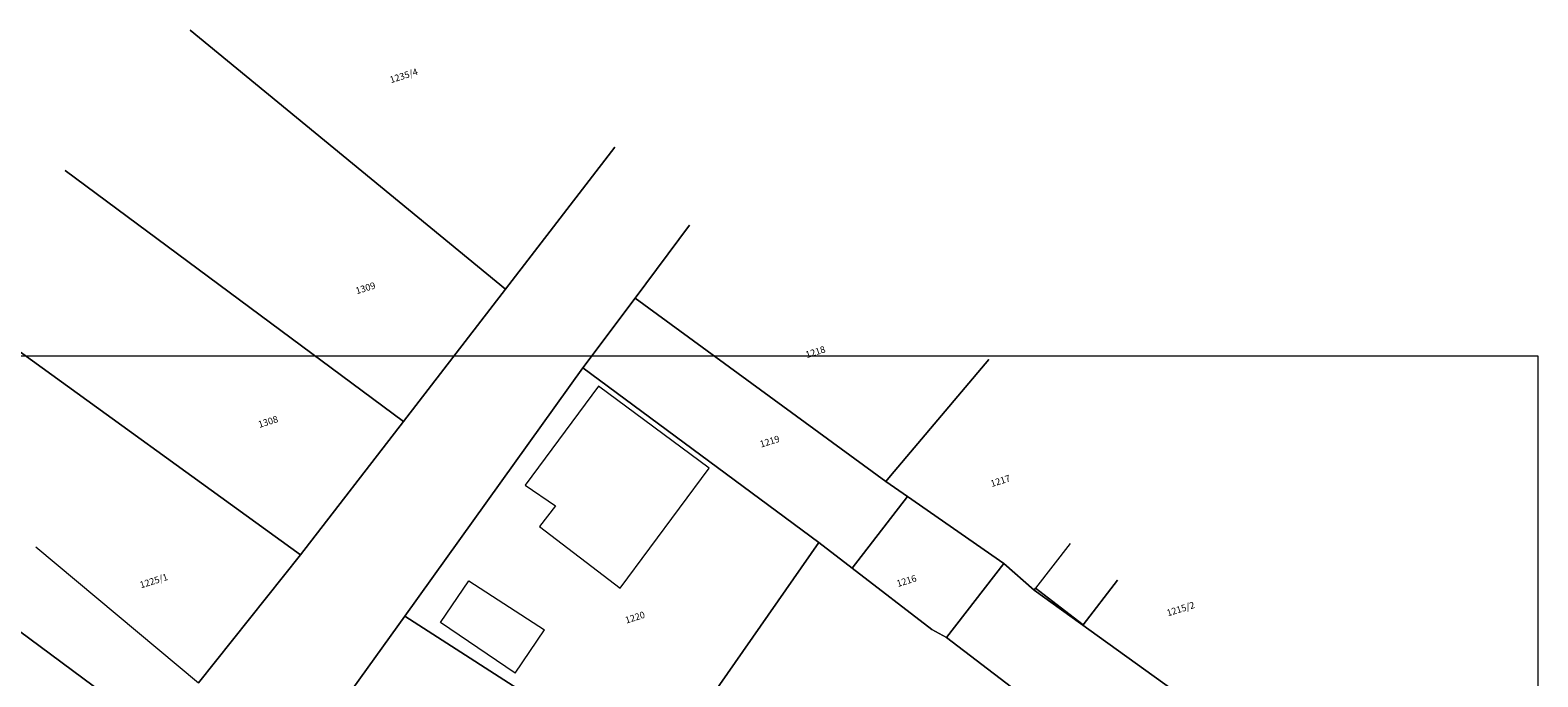
# Model space of a CAD drawing. Extents: x -400765 to -399372, y -1190932 to -1190305.
# Drawn here: x -399502 to -399389, y -1190623 to -1190574 of the extents above; entities that cross this region are included whole.
import ezdxf

# ---------------------------------------------------------------- set-up
doc = ezdxf.new("R2010")
doc.units = 0
doc.header["$LTSCALE"] = 0.5
doc.header["$MEASUREMENT"] = 0
doc.layers.add('D-ZNACEN', color=15, linetype='CONTINUOUS', lineweight=5)
doc.layers.add('m-ramik', color=8, linetype='CONTINUOUS', lineweight=5, plot=False)
doc.styles.get("Standard").update_dxf_attribs({"font": 'TXT', "width": 0.61})

msp = doc.modelspace()

# ---------------------------------------------------------------- linework, layer by layer
at = {"layer": 'D-ZNACEN', "color": 7, "linetype": 'Continuous'}
for p, q in [((-399490.024, -1190574.425), (-399466.452, -1190593.783)), ((-399466.452, -1190593.783), (-399490.024, -1190574.425)), ((-399458.264, -1190583.17), (-399466.452, -1190593.783)), ((-399466.452, -1190593.783), (-399458.264, -1190583.17)), ((-399474.078, -1190603.684), (-399499.354, -1190584.906)), ((-399499.354, -1190584.906), (-399474.078, -1190603.684)), ((-399456.766, -1190594.472), (-399452.683, -1190589.001)), ((-399452.683, -1190589.001), (-399456.766, -1190594.472)), ((-399481.774, -1190613.66), (-399514.379, -1190590.062)), ((-399514.379, -1190590.062), (-399481.774, -1190613.66)), ((-399466.452, -1190593.783), (-399474.078, -1190603.684)), ((-399474.078, -1190603.684), (-399466.452, -1190593.783)), ((-399460.672, -1190599.677), (-399456.766, -1190594.472)), ((-399456.766, -1190594.472), (-399460.672, -1190599.677)), ((-399456.766, -1190594.472), (-399438.017, -1190608.178)), ((-399438.017, -1190608.178), (-399456.766, -1190594.472)), ((-399473.97, -1190618.225), (-399460.672, -1190599.677)), ((-399460.672, -1190599.677), (-399473.97, -1190618.225)), ((-399460.672, -1190599.677), (-399443.034, -1190612.717)), ((-399443.034, -1190612.717), (-399460.672, -1190599.677)), ((-399430.319, -1190599.041), (-399437.659, -1190607.751)), ((-399437.659, -1190607.751), (-399430.319, -1190599.041)), ((-399459.489, -1190601.035), (-399464.967, -1190608.434)), ((-399459.489, -1190601.035), (-399464.967, -1190608.434)), ((-399451.214, -1190607.16), (-399459.489, -1190601.035)), ((-399451.214, -1190607.16), (-399459.489, -1190601.035)), ((-399474.078, -1190603.684), (-399481.774, -1190613.66)), ((-399481.774, -1190613.66), (-399474.078, -1190603.684)), ((-399522.394, -1190604.847), (-399492.469, -1190626.993)), ((-399492.469, -1190626.993), (-399522.394, -1190604.847)), ((-399457.873, -1190616.138), (-399451.214, -1190607.16)), ((-399457.873, -1190616.138), (-399451.214, -1190607.16)), ((-399437.659, -1190607.751), (-399438.017, -1190608.178)), ((-399438.017, -1190608.178), (-399437.659, -1190607.751)), ((-399464.967, -1190608.434), (-399462.709, -1190609.977)), ((-399464.967, -1190608.434), (-399462.709, -1190609.977)), ((-399438.017, -1190608.178), (-399436.409, -1190609.286)), ((-399436.409, -1190609.286), (-399438.017, -1190608.178)), ((-399462.709, -1190609.977), (-399463.905, -1190611.539)), ((-399462.709, -1190609.977), (-399463.905, -1190611.539)), ((-399436.409, -1190609.286), (-399440.529, -1190614.643)), ((-399440.529, -1190614.643), (-399436.409, -1190609.286)), ((-399429.192, -1190614.287), (-399436.409, -1190609.286)), ((-399436.409, -1190609.286), (-399429.192, -1190614.287)), ((-399463.905, -1190611.539), (-399457.873, -1190616.138)), ((-399463.905, -1190611.539), (-399457.873, -1190616.138)), ((-399501.562, -1190613.053), (-399489.403, -1190623.217)), ((-399455.214, -1190630.189), (-399443.034, -1190612.717)), ((-399443.034, -1190612.717), (-399455.214, -1190630.189)), ((-399443.034, -1190612.717), (-399440.529, -1190614.643)), ((-399440.529, -1190614.643), (-399443.034, -1190612.717)), ((-399424.249, -1190612.802), (-399426.818, -1190616.129)), ((-399424.249, -1190612.802), (-399426.818, -1190616.129)), ((-399481.774, -1190613.66), (-399489.403, -1190623.217)), ((-399489.403, -1190623.217), (-399481.774, -1190613.66)), ((-399440.529, -1190614.643), (-399434.573, -1190619.235)), ((-399434.573, -1190619.235), (-399440.529, -1190614.643)), ((-399429.192, -1190614.287), (-399433.473, -1190619.831)), ((-399433.473, -1190619.831), (-399429.192, -1190614.287)), ((-399426.938, -1190616.282), (-399429.192, -1190614.287)), ((-399429.192, -1190614.287), (-399426.938, -1190616.282)), ((-399471.312, -1190618.708), (-399469.189, -1190615.596)), ((-399471.312, -1190618.708), (-399469.189, -1190615.596)), ((-399469.189, -1190615.596), (-399463.525, -1190619.262)), ((-399469.189, -1190615.596), (-399463.525, -1190619.262)), ((-399420.689, -1190615.549), (-399423.257, -1190618.875)), ((-399423.257, -1190618.875), (-399420.689, -1190615.549)), ((-399426.818, -1190616.129), (-399426.938, -1190616.282)), ((-399426.938, -1190616.282), (-399426.818, -1190616.129)), ((-399411.201, -1190627.583), (-399426.938, -1190616.282)), ((-399426.938, -1190616.282), (-399411.201, -1190627.583)), ((-399423.257, -1190618.875), (-399426.818, -1190616.129)), ((-399426.818, -1190616.129), (-399423.257, -1190618.875)), ((-399481.977, -1190629.379), (-399473.97, -1190618.225)), ((-399473.97, -1190618.225), (-399481.977, -1190629.379)), ((-399473.97, -1190618.225), (-399458.083, -1190628.44)), ((-399458.083, -1190628.44), (-399473.97, -1190618.225)), ((-399465.732, -1190622.506), (-399471.312, -1190618.708)), ((-399465.732, -1190622.506), (-399471.312, -1190618.708)), ((-399465.732, -1190622.506), (-399463.525, -1190619.262)), ((-399465.732, -1190622.506), (-399463.525, -1190619.262)), ((-399434.573, -1190619.235), (-399433.473, -1190619.831)), ((-399433.473, -1190619.831), (-399434.573, -1190619.235)), ((-399433.473, -1190619.831), (-399415.692, -1190633.392)), ((-399415.692, -1190633.392), (-399433.473, -1190619.831))]:
    msp.add_line(p, q, dxfattribs=at)
at = {"layer": 'm-ramik'}
msp.add_lwpolyline([(-399729.277, -1190598.779), (-399389.277, -1190598.779), (-399389.277, -1190747.279), (-399729.277, -1190747.279)], close=True, dxfattribs=at)

# ---------------------------------------------------------------- texts
at = {"layer": 'D-ZNACEN', "color": 7, "width": 0.99756}
for s, p in [('1235/4', (-399475.006, -1190578.393)), ('1309', (-399477.559, -1190594.171)), ('1218', (-399443.926, -1190598.948)), ('1308', (-399484.842, -1190604.163)), ('1219', (-399447.343, -1190605.635)), ('1217', (-399430.098, -1190608.586)), ('1225/1', (-399493.694, -1190616.16)), ('1216', (-399437.115, -1190616.062)), ('1220', (-399457.413, -1190618.792)), ('1215/2', (-399416.931, -1190618.254))]:
    msp.add_text(s, height=0.5, rotation=17.5, dxfattribs=at).set_placement(p)

doc.saveas('drawing.dxf')
